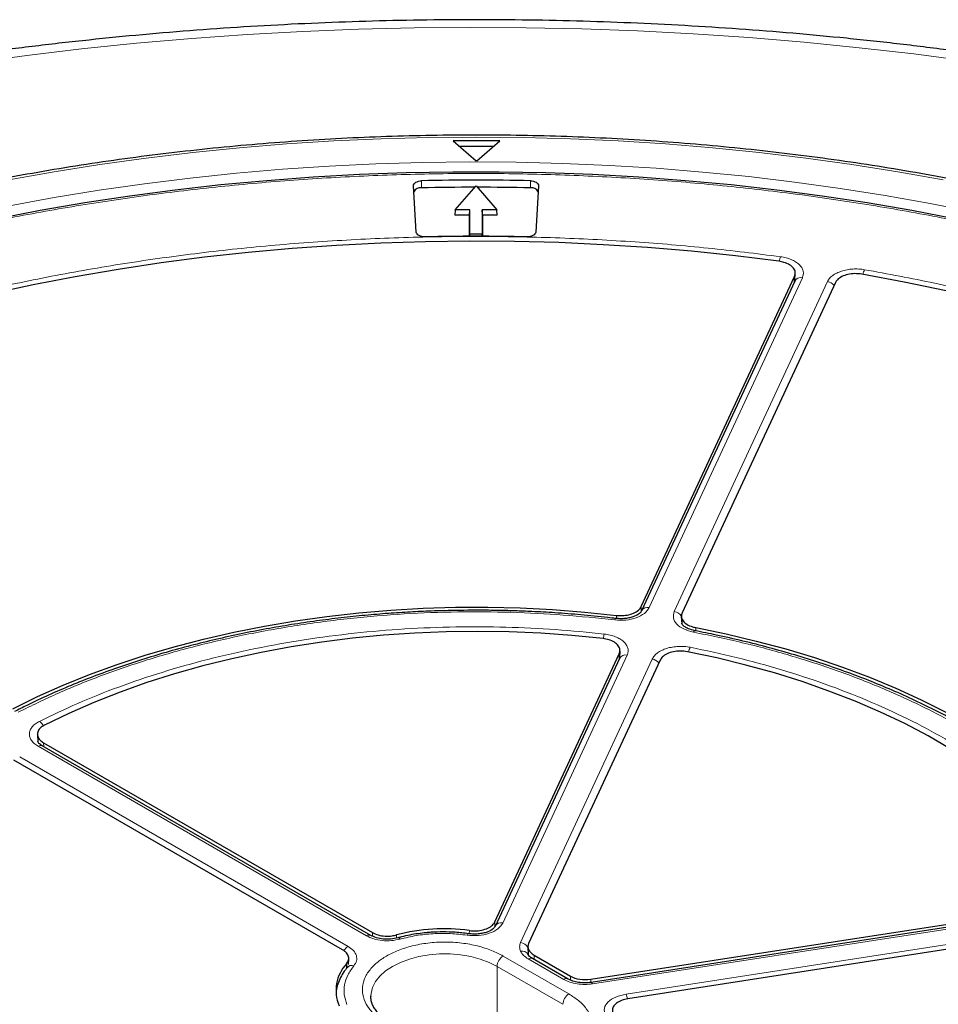
# Model space of a CAD drawing. Units: millimetres. Extents: x 0 to 420, y 0 to 297.
# Drawn here: x 293 to 324, y 203 to 236 of the extents above; entities that cross this region are included whole.
import ezdxf

# ---------------------------------------------------------------- set-up
doc = ezdxf.new("R2010")
doc.units = ezdxf.units.MM

msp = doc.modelspace()

# ---------------------------------------------------------------- linework, layer by layer
at = {"color": 7, "linetype": 'Continuous', "lineweight": 25}
for p, q in [((308.7632, 232.3662), (307.1918, 232.3662)), ((307.1918, 232.3662), (307.9645, 231.6908)), ((307.9905, 231.6908), (308.7632, 232.3662)), ((308.5506, 232.1804), (307.4043, 232.1804)), ((305.9411, 229.2827), (305.8464, 230.8486)), ((307.2557, 230.0369), (307.9579, 230.8476)), ((307.9579, 230.8476), (308.66, 230.0369)), ((310.0693, 230.8486), (309.9746, 229.2827)), ((307.2557, 230.0369), (307.2436, 229.8576)), ((307.7511, 230.0369), (307.2557, 230.0369)), ((307.7436, 229.8576), (307.7511, 230.0369)), ((307.7511, 229.2122), (307.7511, 230.0369)), ((308.66, 230.0369), (308.1647, 230.0369)), ((308.1647, 230.0369), (308.1647, 229.2122)), ((308.1721, 229.8576), (308.1647, 230.0369)), ((308.6721, 229.8576), (308.66, 230.0369)), ((307.7436, 229.8576), (307.2436, 229.8576)), ((307.7436, 229.1422), (307.7436, 229.8576)), ((308.1721, 229.8576), (308.1721, 229.1422)), ((308.6721, 229.8576), (308.1721, 229.8576)), ((307.7481, 229.1422), (307.7511, 229.2122)), ((308.1647, 229.2122), (307.7511, 229.2122)), ((308.1676, 229.1422), (308.1647, 229.2122)), ((313.5425, 216.6248), (318.724, 227.7882)), ((318.736, 227.6847), (318.7306, 227.6321)), ((318.7366, 227.6628), (318.748, 227.8823)), ((318.7288, 227.6284), (313.5522, 216.4756)), ((320.1039, 227.5747), (314.9224, 216.4113)), ((314.8975, 216.29), (314.9109, 216.0357)), ((308.5948, 205.9651), (312.8018, 215.0289)), ((312.8134, 214.8997), (312.8249, 215.121)), ((312.8065, 214.869), (308.6038, 205.8143)), ((314.1817, 214.8155), (309.7364, 205.2383)), ((312.8136, 214.927), (312.8083, 214.8727)), ((293.1399, 212.2933), (293.1543, 212.0639)), ((304.398, 205.5092), (293.299, 211.9164)), ((293.3445, 212.0194), (304.4574, 205.604)), ((303.447, 205.021), (292.3343, 211.4363)), ((311.8358, 204.0263), (328.4258, 206.5925)), ((328.4436, 206.4862), (311.8484, 203.9192)), ((328.7955, 205.7959), (313.0948, 203.3673)), ((309.7124, 205.1202), (309.7245, 204.8673)), ((303.6458, 204.5209), (303.656, 204.717)), ((309.7231, 204.8632), (309.7177, 204.8858)), ((311.0696, 204.0336), (309.8674, 204.7277)), ((309.9212, 204.8402), (311.1463, 204.133)), ((303.6348, 204.4744), (303.6071, 204.4255)), ((304.4044, 203.4411), (304.4048, 203.4654))]:
    msp.add_line(p, q, dxfattribs=at)
at = {"color": 8, "linetype": 'Continuous', "lineweight": 18}
for p, q in [((306.1215, 230.7802), (306.1211, 231.0192)), ((309.7942, 230.7802), (309.7946, 231.0192)), ((318.988, 227.7414), (313.8114, 216.5886)), ((318.7141, 227.5967), (318.724, 227.7882)), ((314.6583, 216.4576), (319.8349, 227.6104)), ((313.5425, 216.6248), (313.536, 216.421)), ((312.7059, 216.2218), (312.7091, 216.3278)), ((314.9167, 216.0557), (314.9341, 216.1898)), ((315.387, 215.9136), (315.3928, 215.8)), ((312.7918, 214.8373), (312.8018, 215.0289)), ((313.0657, 214.982), (308.8629, 205.9273)), ((309.4659, 205.2708), (313.9125, 214.851)), ((304.2551, 205.495), (293.1562, 211.9023)), ((293.3445, 212.0194), (293.3529, 211.8853)), ((292.5362, 211.5444), (303.6352, 205.1371)), ((328.4873, 206.4371), (311.8921, 203.8701)), ((308.5948, 205.9651), (308.5896, 205.7986)), ((313.0294, 203.5221), (328.7142, 205.9483)), ((304.4585, 205.4838), (304.4574, 205.604)), ((305.2731, 205.5244), (305.2736, 205.4171)), ((307.7303, 205.5638), (307.733, 205.6718)), ((308.8742, 204.8115), (311.0965, 203.5286)), ((310.9268, 204.0195), (309.7245, 204.7135)), ((309.9212, 204.8402), (309.9283, 204.6925)), ((303.5765, 204.3838), (303.5847, 204.5501)), ((308.6722, 204.4616), (308.6722, 202.012)), ((308.6722, 204.4616), (310.8945, 203.1787)), ((311.1481, 203.9991), (311.1463, 204.133)), ((311.8358, 204.0263), (311.8372, 203.9183))]:
    msp.add_line(p, q, dxfattribs=at)
at = {"color": 8, "linetype": 'Continuous', "lineweight": 18, "flags": 128}
for points in [[(324.5991, 235.0643), (322.758, 235.3054), (320.9064, 235.5183), (319.0457, 235.7027), (317.1771, 235.8584), (315.302, 235.9855), (313.4217, 236.0837), (311.5376, 236.1531), (309.651, 236.1935), (307.7631, 236.205), (305.8754, 236.1876), (303.9891, 236.1412), (302.1057, 236.0658), (300.2264, 235.9616), (298.3526, 235.8286), (296.4855, 235.667), (294.6265, 235.4767), (292.777, 235.258), (290.9381, 235.011)], [(323.7482, 231.0544), (322.2139, 231.3269), (320.6655, 231.5714), (319.1047, 231.7877), (317.5328, 231.9756), (315.9514, 232.135), (314.3622, 232.2655), (312.7666, 232.3672), (311.1664, 232.4399), (309.5629, 232.4836), (307.9579, 232.4981), (306.3528, 232.4836), (304.7493, 232.4399), (303.1491, 232.3672), (301.5535, 232.2655), (299.9643, 232.135), (298.3829, 231.9756), (296.8111, 231.7877), (295.2502, 231.5714), (293.7018, 231.3269), (292.1675, 231.0544)], [(292.1885, 230.1735), (293.6967, 230.4498), (295.2193, 230.6982), (296.7549, 230.9185), (298.3019, 231.1105), (299.8587, 231.2738), (301.4237, 231.4085), (302.9954, 231.5143), (304.5721, 231.5911), (306.1522, 231.6388), (307.7342, 231.6575), (309.3164, 231.6471), (310.8972, 231.6075), (312.4751, 231.5389), (314.0483, 231.4413), (315.6154, 231.3148), (317.1747, 231.1595), (318.7246, 230.9757), (320.2635, 230.7634), (321.79, 230.5229), (323.3024, 230.2544), (324.7993, 229.9582)], [(312.645, 216.1728), (312.6559, 216.1993), (312.6665, 216.2163), (312.6763, 216.2231), (312.6828, 216.2215)], [(315.3083, 215.7608), (315.3255, 215.7864), (315.342, 215.8025), (315.3574, 215.8084), (315.3632, 215.8079)], [(307.656, 205.5168), (307.6692, 205.5431), (307.6819, 205.5598), (307.6937, 205.5664), (307.7015, 205.5645)], [(304.4048, 203.4654), (304.4108, 203.544), (304.4615, 203.7479), (304.562, 203.9454), (304.7102, 204.1327), (304.9031, 204.306), (305.1366, 204.4616), (305.4062, 204.5964), (305.7063, 204.7078), (306.0307, 204.7933), (306.373, 204.8513), (306.7261, 204.8806), (307.0828, 204.8806), (307.4358, 204.8513), (307.7781, 204.7933), (308.1025, 204.7078), (308.4026, 204.5964), (308.6722, 204.4616)], [(311.8921, 203.8701), (311.878, 203.8963), (311.8644, 203.9128), (311.8518, 203.9193), (311.8433, 203.9173)]]:
    msp.add_lwpolyline(points, dxfattribs=at)
at = {"color": 7, "linetype": 'Continuous', "lineweight": 25, "flags": 128}
for points in [[(307.9905, 231.6908), (307.9872, 231.6908), (307.984, 231.6908), (307.9807, 231.6908), (307.9775, 231.6908), (307.9742, 231.6908), (307.971, 231.6908), (307.9677, 231.6908), (307.9645, 231.6908)], [(324.1875, 229.7254), (322.6925, 230.0119), (321.1825, 230.2706), (319.6588, 230.5013), (318.1231, 230.7036), (316.577, 230.8775), (315.022, 231.0226), (313.4597, 231.1389), (311.8918, 231.2262), (310.3198, 231.2845), (308.7454, 231.3136), (307.1703, 231.3136), (305.5959, 231.2845), (304.0239, 231.2262), (302.456, 231.1389), (300.8938, 231.0226), (299.3388, 230.8775), (297.7926, 230.7036), (296.2569, 230.5013), (294.7332, 230.2706), (293.2232, 230.0119), (291.7282, 229.7254)], [(305.8464, 230.8486), (305.8499, 230.8809), (305.8642, 230.912), (305.8888, 230.941), (305.9227, 230.9667), (305.9646, 230.9881), (306.0129, 231.0043), (306.0657, 231.0149), (306.1211, 231.0192)], [(309.7946, 231.0192), (309.85, 231.0149), (309.9028, 231.0043), (309.9511, 230.9881), (309.993, 230.9667), (310.0269, 230.941), (310.0515, 230.912), (310.0658, 230.8809), (310.0693, 230.8486)], [(306.2375, 229.1236), (306.1815, 229.1256), (306.1272, 229.1338), (306.0768, 229.148), (306.0321, 229.1676), (305.995, 229.1919), (305.9668, 229.2199), (305.9486, 229.2506), (305.9411, 229.2827)], [(309.9746, 229.2827), (309.9671, 229.2506), (309.9489, 229.2199), (309.9207, 229.1919), (309.8836, 229.1676), (309.8389, 229.148), (309.7885, 229.1338), (309.7342, 229.1256), (309.6782, 229.1236)], [(318.1969, 228.2961), (316.7257, 228.4797), (315.2446, 228.6347), (313.7554, 228.761), (312.2598, 228.8586), (310.7592, 228.9271), (309.2556, 228.9667), (307.7505, 228.9773), (306.2457, 228.9587), (304.7427, 228.9111), (303.2434, 228.8346), (301.7493, 228.7291), (300.2622, 228.5948), (298.7837, 228.4319), (297.3154, 228.2406), (295.8591, 228.021), (294.4163, 227.7734), (292.9886, 227.4981), (291.5777, 227.1954)], [(323.8504, 227.3035), (322.4335, 227.5968), (321.0004, 227.8625)], [(292.2998, 213.171), (293.1353, 213.5799), (294.0027, 213.966), (294.9003, 214.3285), (295.8261, 214.6664), (296.7781, 214.9792), (297.7543, 215.2661), (298.7525, 215.5265), (299.7705, 215.7599), (300.8062, 215.9657), (301.8574, 216.1435), (302.9218, 216.2929), (303.997, 216.4136), (305.0808, 216.5053), (306.1708, 216.5679), (307.2646, 216.6012), (308.36, 216.6051), (309.4545, 216.5796), (310.5457, 216.5248), (311.6314, 216.4408), (312.7091, 216.3278)], [(312.2507, 215.5399), (311.2014, 215.6445), (310.1446, 215.7199), (309.0828, 215.7659), (308.0183, 215.7823), (306.9537, 215.7692), (305.8915, 215.7266), (304.834, 215.6545), (303.7837, 215.5532), (302.7431, 215.4228), (301.7146, 215.2638), (300.7005, 215.0763), (299.7031, 214.8609), (298.7249, 214.6181), (297.768, 214.3484), (296.8347, 214.0525), (295.9271, 213.731), (295.0473, 213.3847), (294.1974, 213.0144), (293.3793, 212.6209)], [(315.387, 215.9136), (316.4182, 215.7004), (317.4312, 215.4597), (318.4238, 215.1922), (319.3937, 214.8983), (320.339, 214.5788), (321.2575, 214.2342), (322.1472, 213.8654), (323.0064, 213.4731), (323.833, 213.0582), (324.6254, 212.6215), (325.3817, 212.1641), (326.1005, 211.6869), (326.78, 211.1909), (327.4189, 210.6773), (328.0158, 210.147), (328.5693, 209.6014), (329.0784, 209.0414), (329.5418, 208.4684), (329.9586, 207.8837), (330.3279, 207.2883)], [(328.9167, 207.1235), (328.549, 207.7005), (328.1337, 208.2665), (327.6718, 208.8204), (327.1642, 209.3608), (326.6122, 209.8865), (326.0171, 210.3963), (325.3802, 210.8889), (324.7031, 211.3634), (323.9872, 211.8184), (323.2342, 212.2531), (322.4459, 212.6664), (321.6241, 213.0573), (320.7707, 213.425), (319.8876, 213.7685), (318.977, 214.0872), (318.0409, 214.3802), (317.0814, 214.6469), (316.1009, 214.8866), (315.1015, 215.0989)]]:
    msp.add_lwpolyline(points, dxfattribs=at)
at = {"color": 7, "linetype": 'Continuous', "lineweight": 25}
for centre, radius, start, end in [((307.9579, 146.9254), 84.1139, 88.748778, 91.251222), ((306.0855, 230.529), 0.2537, 81.83834, 153.29142), ((307.9577, 146.7168), 84.0834, 90.027837, 91.251293), ((307.958, 146.7168), 84.0834, 88.748707, 89.972163), ((309.8302, 230.529), 0.2537, 26.70858, 98.16166), ((307.9579, 150.7188), 78.4236, 88.743028, 91.256972), ((306.8593, 199.6503), 6.0845, 81.74489, 105.11176), ((304.5552, 203.642), 1.3291, 136.90245, 202.68548)]:
    msp.add_arc(centre, radius, start, end, dxfattribs=at)
at = {"color": 8, "linetype": 'Continuous', "lineweight": 18}
for centre, radius, start, end in [((319.0734, 228.1503), 0.8772, 159.84624, 170.50489), ((321.7317, 227.707), 0.711, 154.48673, 167.88944), ((318.9306, 227.5194), 0.2293, 75.50867, 151.61138), ((319.7825, 227.265), 0.3494, 37.63173, 81.38102), ((313.7541, 216.3657), 0.2301, 75.59101, 150.44984), ((314.6094, 216.1195), 0.3417, 30.63656, 81.78277), ((313.2636, 215.3969), 1.0155, 162.79129, 171.91759), ((315.7742, 214.9391), 0.6512, 151.71433, 166.49794), ((313.0083, 214.7599), 0.2293, 75.50867, 151.61138), ((313.8602, 214.5055), 0.3494, 37.63173, 81.38102), ((292.9484, 212.3914), 0.4367, 27.18981, 53.97724), ((293.2392, 211.7926), 0.1375, 64.19874, 127.11172), ((308.8057, 205.7045), 0.2301, 75.591, 150.44984), ((304.3385, 205.3811), 0.1412, 64.90804, 126.19193), ((305.3238, 205.3443), 0.0811, 28.53005, 93.07626), ((303.8606, 204.7806), 0.4218, 122.302, 150.58811), ((309.4173, 204.9333), 0.3409, 29.79001, 81.81594), ((309.1108, 204.4416), 0.4391, 122.60548, 177.39452), ((309.5231, 204.7492), 0.2302, 29.56893, 104.39023), ((309.8075, 204.6038), 0.1375, 64.19874, 127.11172), ((303.7578, 204.2895), 0.2026, 69.3772, 139.76485), ((311.0097, 203.91), 0.1373, 63.90915, 127.14045), ((311.3331, 203.1587), 0.4391, 122.60548, 177.39452), ((312.3068, 203.2175), 0.7842, 10.75678, 22.85534)]:
    msp.add_arc(centre, radius, start, end, dxfattribs=at)
at = {"color": 7, "linetype": 'Continuous', "lineweight": 25}
for centre, major_axis, ratio, start_param, end_param in [((310.4269, 205.1318), (0.7148, 0.0003), 0.5768816, 2.8797393, 3.9262336), ((311.6513, 204.425), (0.7143, 0.0003), 0.5776939, 3.9269359, 4.9734301)]:
    msp.add_ellipse(centre, major_axis=major_axis, ratio=ratio, start_param=start_param, end_param=end_param, dxfattribs=at)
for points, knots in [([(369.2687, 217.3253), (369.2464, 217.3448), (368.8671, 217.676), (368.1065, 218.3066), (366.972, 219.2091), (365.7993, 220.0916), (364.5919, 220.9553), (363.3498, 221.7991), (362.0743, 222.6227), (360.7661, 223.4257), (359.4263, 224.2076), (358.0557, 224.9679), (356.6555, 225.7064), (355.2264, 226.4226), (353.7694, 227.1162), (352.2855, 227.7869), (350.7757, 228.4345), (349.2408, 229.0585), (347.6818, 229.6589), (346.0997, 230.2352), (344.4954, 230.7873), (342.87, 231.315), (341.2243, 231.8179), (339.5594, 232.296), (337.8762, 232.7489), (336.1757, 233.1766), (334.459, 233.5788), (332.727, 233.9554), (330.9807, 234.3062), (329.2212, 234.631), (327.4494, 234.9298), (325.6665, 235.2023), (323.8733, 235.4486), (322.071, 235.6684), (320.2606, 235.8617), (318.4432, 236.0284), (316.6197, 236.1684), (314.7912, 236.2817), (312.9588, 236.3682), (311.1236, 236.4279), (309.2865, 236.4607), (307.4487, 236.4667), (305.6112, 236.4458), (303.7751, 236.3981), (301.9414, 236.3236), (300.1111, 236.2222), (298.2854, 236.0941), (296.4653, 235.9393), (294.6518, 235.7579), (292.8459, 235.55), (291.0488, 235.3155), (289.2614, 235.0548), (287.4847, 234.7677), (285.7199, 234.4546), (283.9678, 234.1154), (282.2296, 233.7504), (280.5062, 233.3597), (278.7986, 232.9435), (277.1078, 232.5019), (275.4348, 232.0351), (273.7805, 231.5433), (272.146, 231.0268), (270.5322, 230.4856), (268.94, 229.9201), (267.3704, 229.3304), (265.8244, 228.7169), (264.3029, 228.0797), (262.8067, 227.4191), (261.3369, 226.7353), (259.8944, 226.0287), (258.4801, 225.2996), (257.0948, 224.5482), (255.7396, 223.7749), (254.4154, 222.98), (253.1229, 222.164), (251.8634, 221.3271), (250.6372, 220.4699), (249.4469, 219.5922), (248.4244, 218.8034), (247.813, 218.2997), (247.5734, 218.1023)], [0, 0, 0, 0, 0.00081565, 0.01385645, 0.02690571, 0.03996855, 0.05304198, 0.06612333, 0.07921018, 0.0923004, 0.10539214, 0.11848331, 0.13157263, 0.14465902, 0.15774161, 0.17081969, 0.1838927, 0.19696025, 0.21002204, 0.22307787, 0.23612766, 0.24917138, 0.26220908, 0.27524086, 0.28826687, 0.3012873, 0.31430239, 0.32731237, 0.34031753, 0.35331817, 0.36631459, 0.37930712, 0.3922961, 0.40528186, 0.41826475, 0.43124514, 0.44422339, 0.45719984, 0.47017488, 0.48314886, 0.49612216, 0.50909514, 0.52206818, 0.53504155, 0.5480156, 0.5609907, 0.57396722, 0.58694553, 0.599926, 0.612909, 0.6258949, 0.63888406, 0.65187684, 0.6648736, 0.67787468, 0.69088042, 0.70389116, 0.71690719, 0.72992884, 0.74295636, 0.75599001, 0.76903002, 0.78207657, 0.7951298, 0.8081898, 0.82125659, 0.83433014, 0.84741031, 0.86049688, 0.87358951, 0.88668772, 0.89979089, 0.91289824, 0.92600878, 0.93912133, 0.95223417, 0.96534531, 0.97845272, 0.99155408, 1, 1, 1, 1]), ([(358.9096, 206.8643), (358.891, 206.9471), (358.8064, 207.3228), (358.6109, 207.9875), (358.3223, 208.8572), (357.9861, 209.7213), (357.6067, 210.5794), (357.1835, 211.4307), (356.717, 212.2743), (356.2075, 213.1096), (355.6555, 213.9357), (355.0615, 214.752), (354.4259, 215.5576), (353.7495, 216.3519), (353.0327, 217.1342), (352.2763, 217.9036), (351.4808, 218.6596), (350.6471, 219.4015), (349.7758, 220.1285), (348.8678, 220.8402), (347.9238, 221.5357), (346.9448, 222.2146), (345.9316, 222.8763), (344.8851, 223.5201), (343.8063, 224.1455), (342.696, 224.752), (341.5553, 225.339), (340.3852, 225.9061), (339.1867, 226.4528), (337.9609, 226.9785), (336.7089, 227.4829), (335.4317, 227.9655), (334.1305, 228.426), (332.8064, 228.8638), (331.4606, 229.2787), (330.0942, 229.6702), (328.7085, 230.0381), (327.3047, 230.3821), (325.8839, 230.7018), (324.4475, 230.9969), (322.9967, 231.2673), (321.5327, 231.5127), (320.0569, 231.7328), (318.5705, 231.9275), (317.0749, 232.0967), (315.5712, 232.2401), (314.061, 232.3577), (312.5454, 232.4494), (311.0257, 232.515), (309.5034, 232.5546), (307.9798, 232.568), (306.4561, 232.5553), (304.9338, 232.5165), (303.4141, 232.4516), (301.8984, 232.3607), (300.3879, 232.2439), (298.8841, 232.1012), (297.3882, 231.9328), (295.9016, 231.7388), (294.4254, 231.5194), (292.9612, 231.2747), (291.51, 231.0051), (290.0732, 230.7106), (288.652, 230.3917), (287.2476, 230.0484), (285.8614, 229.6812), (284.4945, 229.2904), (283.1481, 228.8762), (281.8234, 228.439), (280.5215, 227.9792), (279.2436, 227.4973), (277.9908, 226.9935), (276.7642, 226.4684), (275.565, 225.9223), (274.3939, 225.3558), (273.2526, 224.7691), (272.3409, 224.2731), (271.8131, 223.9709), (271.6472, 223.8759)], [0, 0, 0, 0, 0.0037651, 0.0170701, 0.0303814, 0.0436998, 0.0570256, 0.0703591, 0.0837003, 0.0970488, 0.1104043, 0.1237662, 0.1371339, 0.1505068, 0.1638842, 0.1772655, 0.1906499, 0.2040369, 0.2174261, 0.2308168, 0.2442086, 0.2576013, 0.2709944, 0.2843878, 0.2977811, 0.3111741, 0.3245668, 0.337959, 0.3513506, 0.3647415, 0.3781318, 0.3915215, 0.4049104, 0.4182986, 0.4316861, 0.445073, 0.4584592, 0.4718448, 0.4852299, 0.4986143, 0.5119983, 0.5253818, 0.5387649, 0.5521476, 0.5655299, 0.578912, 0.5922939, 0.6056755, 0.619057, 0.6324384, 0.6458197, 0.659201, 0.6725824, 0.6859638, 0.6993453, 0.712727, 0.7261089, 0.7394911, 0.7528736, 0.7662564, 0.7796397, 0.7930234, 0.8064075, 0.8197923, 0.8331775, 0.8465635, 0.85995, 0.8733373, 0.8867252, 0.900114, 0.9135035, 0.9268937, 0.9402848, 0.9536766, 0.9670692, 0.9804625, 0.9938565, 1, 1, 1, 1]), ([(318.724, 227.7882), (318.7372, 227.8341), (318.7635, 227.926), (318.7, 228.0637), (318.5668, 228.1807), (318.3889, 228.2613), (318.2547, 228.2857), (318.1969, 228.2961)], [0, 0, 0, 0, 0.2104554, 0.4209175, 0.63123, 0.8414728, 1, 1, 1, 1]), ([(321.0004, 227.8625), (320.9212, 227.8716), (320.763, 227.8897), (320.5225, 227.8575), (320.3156, 227.7844), (320.1704, 227.6844), (320.1239, 227.6077), (320.1039, 227.5747)], [0, 0, 0, 0, 0.2104554, 0.4209175, 0.63123, 0.8414728, 1, 1, 1, 1]), ([(307.9579, 216.5002), (307.5973, 216.4976), (307.0935, 216.494), (306.3527, 216.4697), (305.7265, 216.441), (304.9817, 216.3932), (304.203, 216.3284), (303.3916, 216.2442), (302.56, 216.14), (301.7156, 216.0153), (300.8645, 215.8698), (300.0115, 215.7034), (299.1607, 215.5159), (298.3156, 215.3076), (297.479, 215.0785), (296.6537, 214.829), (295.8419, 214.5594), (295.0461, 214.27), (294.2676, 213.9614), (293.51, 213.6332), (292.8731, 213.3377), (292.4993, 213.1448), (292.3619, 213.0739)], [0, 0, 0, 0, 0.0634562, 0.0886736, 0.1305877, 0.1740193, 0.2205447, 0.2690472, 0.3190776, 0.3702766, 0.4223889, 0.4752254, 0.5286437, 0.5825345, 0.6368129, 0.6914116, 0.7462773, 0.8013669, 0.8566455, 0.912085, 0.9676628, 1, 1, 1, 1]), ([(312.6778, 216.221), (312.5885, 216.2323), (312.1984, 216.2814), (311.5139, 216.3462), (310.6594, 216.4132), (309.9163, 216.4549), (309.2493, 216.4811), (308.6192, 216.4971), (308.1805, 216.4992), (307.9579, 216.5002)], [0, 0, 0, 0, 0.0576793, 0.2519892, 0.4375058, 0.6019341, 0.7231116, 0.8594612, 1, 1, 1, 1]), ([(313.554, 216.4793), (313.5356, 216.4508), (313.4957, 216.389), (313.3557, 216.3069), (313.1955, 216.2531), (313.0422, 216.2227), (312.8651, 216.2083), (312.742, 216.2181), (312.6785, 216.2232)], [0, 0, 0, 0, 0.1958531, 0.4251477, 0.5543274, 0.6929499, 0.8418554, 1, 1, 1, 1]), ([(312.7091, 216.3278), (312.7893, 216.3229), (312.9498, 216.3131), (313.1841, 216.3578), (313.3789, 216.4415), (313.4944, 216.5383), (313.5307, 216.6035), (313.5425, 216.6248)], [0, 0, 0, 0, 0.2230995, 0.446205, 0.6691764, 0.8921024, 1, 1, 1, 1]), ([(314.9224, 216.4113), (314.9093, 216.3654), (314.8829, 216.2735), (314.9465, 216.1358), (315.0796, 216.0187), (315.2402, 215.9464), (315.3509, 215.9216), (315.387, 215.9136)], [0, 0, 0, 0, 0.2230995, 0.446205, 0.6691764, 0.8921024, 1, 1, 1, 1]), ([(315.362, 215.8081), (315.2801, 215.8291), (315.127, 215.8682), (314.99, 215.9517), (314.9249, 216.0185), (314.9155, 216.0462), (314.911, 216.0592)], [0, 0, 0, 0, 0.30300957, 0.56691581, 0.79754262, 1, 1, 1, 1]), ([(330.3069, 207.1513), (330.2339, 207.2777), (330.0567, 207.5843), (329.7315, 208.0613), (329.3383, 208.5826), (328.9072, 209.0933), (328.4407, 209.5929), (327.9393, 210.0805), (327.4038, 210.5553), (326.8354, 211.0164), (326.235, 211.4632), (325.6037, 211.8948), (324.9426, 212.3106), (324.2529, 212.7098), (323.5359, 213.0919), (322.7928, 213.4562), (322.0249, 213.8022), (321.2337, 214.1292), (320.4206, 214.4367), (319.5871, 214.7244), (318.7347, 214.9915), (317.8654, 215.238), (316.9803, 215.4625), (316.146, 215.6535), (315.6012, 215.7596), (315.3611, 215.8063)], [0, 0, 0, 0, 0.0312012, 0.0756925, 0.1202117, 0.1647528, 0.20931, 0.2538778, 0.2984512, 0.3430258, 0.3875976, 0.4321634, 0.4767198, 0.5212636, 0.5657924, 0.6103037, 0.6547947, 0.6992618, 0.743701, 0.7881066, 0.8324715, 0.8767854, 0.921034, 0.9651958, 1, 1, 1, 1]), ([(312.8018, 215.0289), (312.815, 215.0749), (312.8413, 215.1668), (312.7778, 215.3045), (312.6446, 215.4215), (312.4601, 215.5052), (312.3168, 215.5289), (312.2507, 215.5399)], [0, 0, 0, 0, 0.2060583, 0.4121235, 0.618033, 0.8238629, 1, 1, 1, 1]), ([(315.1015, 215.0989), (315.023, 215.1095), (314.8659, 215.1308), (314.6236, 215.1034), (314.4126, 215.0345), (314.2556, 214.9338), (314.205, 214.8528), (314.1817, 214.8155)], [0, 0, 0, 0, 0.2060583, 0.4121235, 0.618033, 0.8238629, 1, 1, 1, 1]), ([(293.3793, 212.6209), (293.3241, 212.587), (293.2136, 212.5191), (293.1335, 212.3843), (293.1314, 212.2443), (293.2039, 212.1155), (293.3001, 212.0497), (293.3445, 212.0194)], [0, 0, 0, 0, 0.2060545, 0.4121159, 0.6180216, 0.8238477, 1, 1, 1, 1]), ([(293.2991, 211.9164), (293.2557, 211.9443), (293.1713, 211.9984), (293.1564, 212.0492), (293.1492, 212.0739)], [0, 0, 0, 0, 0.5150497, 1, 1, 1, 1]), ([(308.6056, 205.8181), (308.5864, 205.7886), (308.5447, 205.7246), (308.3976, 205.6407), (308.23, 205.5871), (308.0704, 205.5581), (307.8872, 205.5466), (307.7614, 205.5596), (307.6966, 205.5664)], [0, 0, 0, 0, 0.1958879, 0.4252302, 0.5543865, 0.6930966, 0.8419641, 1, 1, 1, 1]), ([(307.733, 205.6718), (307.8128, 205.665), (307.9724, 205.6515), (308.2097, 205.6906), (308.4101, 205.7696), (308.5387, 205.8681), (308.5794, 205.9385), (308.5948, 205.9651)], [0, 0, 0, 0, 0.217243, 0.4344924, 0.6516008, 0.8686532, 1, 1, 1, 1]), ([(305.3188, 205.4251), (305.2384, 205.4076), (305.0786, 205.3729), (304.8236, 205.377), (304.5842, 205.4196), (304.4599, 205.4794), (304.398, 205.5091)], [0, 0, 0, 0, 0.2539401, 0.5047121, 0.7534167, 1, 1, 1, 1]), ([(304.4574, 205.604), (304.5198, 205.5744), (304.6446, 205.5153), (304.8822, 205.4788), (305.0997, 205.4839), (305.2236, 205.5129), (305.2731, 205.5244)], [0, 0, 0, 0, 0.2728418, 0.5456881, 0.8184415, 1, 1, 1, 1]), ([(306.8467, 205.6266), (306.7092, 205.624), (306.516, 205.6205), (306.2334, 205.5967), (305.9947, 205.5685), (305.7169, 205.5209), (305.4898, 205.4727), (305.3592, 205.4347), (305.32, 205.4232)], [0, 0, 0, 0, 0.26135375, 0.36737443, 0.54275351, 0.72385595, 0.91710449, 1, 1, 1, 1]), ([(307.6963, 205.5656), (307.6257, 205.5753), (307.479, 205.5954), (307.1956, 205.6198), (306.9821, 205.6239), (306.8467, 205.6266)], [0, 0, 0, 0, 0.2534963, 0.5263395, 1, 1, 1, 1]), ([(303.5847, 204.5501), (303.6126, 204.5938), (303.6685, 204.6812), (303.6502, 204.8228), (303.5703, 204.9397), (303.4822, 204.9978), (303.447, 205.021)], [0, 0, 0, 0, 0.2727721, 0.5455488, 0.8182325, 1, 1, 1, 1]), ([(309.8674, 204.7276), (309.8305, 204.7523), (309.7591, 204.7999), (309.7348, 204.8426), (309.7231, 204.8632)], [0, 0, 0, 0, 0.51711858, 1, 1, 1, 1]), ([(303.6133, 204.4272), (303.5892, 204.3997), (303.509, 204.3079), (303.4036, 204.1384), (303.3018, 203.9194), (303.2425, 203.733), (303.2319, 203.6196), (303.2287, 203.5847)], [0, 0, 0, 0, 0.1095413, 0.3652594, 0.6230412, 0.8841556, 1, 1, 1, 1]), ([(311.8486, 203.9192), (311.7769, 203.9114), (311.6342, 203.8957), (311.421, 203.9132), (311.2244, 203.9572), (311.1211, 204.0082), (311.0697, 204.0336)], [0, 0, 0, 0, 0.2538739, 0.5051319, 0.7538239, 1, 1, 1, 1]), ([(305.0794, 202.5522), (305.0338, 202.579), (304.9277, 202.6412), (304.7878, 202.7489), (304.6573, 202.8715), (304.5532, 202.9993), (304.4743, 203.1311), (304.424, 203.2682), (304.4006, 203.3774), (304.4074, 203.4426), (304.4092, 203.4599)], [0, 0, 0, 0, 0.09932152, 0.23110779, 0.36395785, 0.49871487, 0.63729921, 0.78321747, 0.94245474, 1, 1, 1, 1]), ([(313.0948, 203.3673), (313.0192, 203.3509), (312.8682, 203.3181), (312.6934, 203.2175), (312.5844, 203.0924), (312.5545, 202.9702), (312.5779, 202.8973), (312.5868, 202.8698)], [0, 0, 0, 0, 0.217243, 0.4344924, 0.6516008, 0.8686532, 1, 1, 1, 1])]:
    msp.add_open_spline(points, degree=3, knots=knots, dxfattribs=at)
at = {"color": 8, "linetype": 'Continuous', "lineweight": 18}
for points, knots in [([(342.5798, 222.9864), (341.9776, 223.3238), (340.7682, 224.0016), (338.8232, 224.9573), (336.7676, 225.8713), (334.59, 226.7347), (332.2979, 227.5418), (329.9009, 228.2843), (327.5036, 228.9298), (325.1363, 229.4811), (322.8043, 229.9471), (320.4221, 230.3467), (317.9865, 230.6785), (315.516, 230.9391), (313.0124, 231.1268), (310.4907, 231.24), (307.9579, 231.2778), (305.425, 231.24), (302.9034, 231.1268), (300.3997, 230.9391), (297.9292, 230.6785), (295.4936, 230.3467), (293.1115, 229.9471), (290.7794, 229.4811), (288.4121, 228.9298), (286.0148, 228.2843), (283.6178, 227.5418), (281.3257, 226.7348), (279.1485, 225.8712), (277.0914, 224.9579), (275.1517, 223.9993), (273.3207, 222.9952), (271.5815, 221.9382), (269.9208, 220.8184), (268.3389, 219.6309), (266.8429, 218.374), (265.4449, 217.0508), (264.1587, 215.6671), (263.0405, 214.2831), (262.0855, 212.9165), (261.2784, 211.5703), (260.5862, 210.195), (260.0113, 208.789), (259.56, 207.3628), (259.2349, 205.9175), (259.0387, 204.4618), (258.9733, 202.9996), (259.0387, 201.5374), (259.2349, 200.0817), (259.56, 198.6364), (260.0113, 197.2102), (260.5862, 195.8041), (261.2784, 194.4289), (262.0855, 193.0827), (263.0405, 191.7161), (264.1587, 190.3321), (265.4448, 188.9484), (266.8429, 187.6252), (268.3385, 186.3681), (269.9219, 185.1814), (271.5773, 184.0586), (272.7514, 183.3604), (273.3359, 183.0128)], [0, 0, 0, 0, 0.0163651, 0.0328713, 0.0497846, 0.066957, 0.0843728, 0.1021273, 0.119989, 0.1359429, 0.1518973, 0.1681033, 0.1843097, 0.2006882, 0.2170672, 0.2335334, 0.25, 0.2664661, 0.2829328, 0.2993113, 0.3156902, 0.3318962, 0.3481027, 0.3640566, 0.380011, 0.3978722, 0.4156269, 0.4330427, 0.450215, 0.4671284, 0.4836345, 0.5, 0.516365, 0.5328713, 0.5497846, 0.566957, 0.5843728, 0.6021273, 0.619989, 0.6359429, 0.6518973, 0.6681033, 0.6843097, 0.7006882, 0.7170672, 0.7335334, 0.75, 0.7664661, 0.7829328, 0.7993113, 0.8156902, 0.8318962, 0.8481027, 0.8640566, 0.880011, 0.8978722, 0.9156269, 0.9330427, 0.950215, 0.9671284, 0.9836347, 1, 1, 1, 1]), ([(279.7113, 223.4264), (280.3704, 223.7204), (281.6885, 224.3083), (283.7821, 225.1136), (285.9581, 225.86), (288.2292, 226.5403), (290.5729, 227.1486), (292.9888, 227.682), (295.4587, 228.1361), (297.9753, 228.5083), (300.5246, 228.7968), (303.0928, 228.9998), (305.6712, 229.1177), (308.2403, 229.1502), (310.7975, 229.0995), (313.318, 228.9656), (315.808, 228.7581), (317.4359, 228.5544), (318.2498, 228.4526)], [0, 0, 0, 0, 0.061102, 0.1222049, 0.1844889, 0.2467746, 0.3098725, 0.3729723, 0.4364852, 0.5, 0.5635129, 0.6270277, 0.6901257, 0.7532254, 0.8155094, 0.8777951, 0.9388971, 1, 1, 1, 1]), ([(318.2498, 228.4526), (318.3141, 228.4416), (318.4427, 228.4197), (318.616, 228.3595), (318.766, 228.2823), (318.886, 228.189), (318.9717, 228.0839), (319.0187, 227.9711), (319.0286, 227.8548), (319.0015, 227.7792), (318.988, 227.7414)], [0, 0, 0, 0, 0.1253557, 0.2505531, 0.3754705, 0.5002125, 0.6254393, 0.7499736, 0.8751712, 1, 1, 1, 1]), ([(319.8349, 227.6104), (319.8559, 227.6472), (319.8981, 227.7206), (320.0079, 227.8187), (320.1464, 227.9027), (320.3118, 227.9689), (320.4965, 228.0149), (320.6934, 228.0384), (320.8951, 228.0403), (321.0251, 228.0223), (321.0901, 228.0132)], [0, 0, 0, 0, 0.12535567, 0.25055312, 0.37547054, 0.50021254, 0.62543929, 0.74997356, 0.87517123, 1, 1, 1, 1]), ([(321.0901, 228.0132), (321.8831, 227.8665), (323.4693, 227.573), (325.8055, 227.034), (328.1042, 226.4224), (330.3627, 225.7282), (332.5595, 224.9585), (334.6903, 224.1122), (336.7386, 223.195), (338.6965, 222.2094), (340.5536, 221.1606), (342.2993, 220.0545), (343.9295, 218.8952), (345.4325, 217.692), (346.81, 216.4472), (348.048, 215.1727), (349.1637, 213.8709), (349.796, 212.9814), (350.1122, 212.5366)], [0, 0, 0, 0, 0.061102, 0.1222049, 0.1844889, 0.2467746, 0.3098725, 0.3729723, 0.4364852, 0.5, 0.5635129, 0.6270277, 0.6901257, 0.7532254, 0.8155094, 0.8777951, 0.9388971, 1, 1, 1, 1]), ([(318.7297, 227.7255), (318.7298, 227.7255), (318.7381, 227.7054), (318.736, 227.6843), (318.7338, 227.6633)], [0, 0, 0, 0, 0.00168769, 1, 1, 1, 1]), ([(273.3359, 183.0128), (273.9381, 182.6753), (275.1475, 181.9976), (277.0925, 181.0419), (279.1481, 180.1279), (281.3257, 179.2645), (283.6178, 178.4574), (286.0148, 177.7149), (288.4121, 177.0693), (290.7794, 176.5181), (293.1114, 176.0521), (295.4936, 175.6525), (297.9292, 175.3206), (300.3997, 175.0601), (302.9034, 174.8724), (305.425, 174.7591), (307.9578, 174.7214), (310.4907, 174.7591), (313.0123, 174.8724), (315.516, 175.0601), (317.9865, 175.3206), (320.4221, 175.6525), (322.8043, 176.0521), (325.1363, 176.5181), (327.5036, 177.0693), (329.9009, 177.7149), (332.2979, 178.4573), (334.59, 179.2644), (336.7673, 180.128), (338.8243, 181.0412), (340.764, 181.9999), (342.595, 183.004), (344.3343, 184.061), (345.9949, 185.1808), (347.5768, 186.3683), (349.0728, 187.6251), (350.4708, 188.9484), (351.757, 190.3321), (352.8752, 191.7161), (353.8302, 193.0827), (354.6373, 194.4289), (355.3295, 195.8041), (355.9044, 197.2102), (356.3557, 198.6363), (356.6808, 200.0817), (356.877, 201.5374), (356.9424, 202.9996), (356.877, 204.4618), (356.6808, 205.9175), (356.3557, 207.3628), (355.9044, 208.789), (355.3295, 210.195), (354.6373, 211.5702), (353.8302, 212.9165), (352.8753, 214.2831), (351.757, 215.667), (350.4709, 217.0508), (349.0728, 218.374), (347.5772, 219.6311), (345.9938, 220.8177), (344.3384, 221.9406), (343.1643, 222.6388), (342.5798, 222.9864)], [0, 0, 0, 0, 0.0163651, 0.0328713, 0.0497846, 0.066957, 0.0843728, 0.1021273, 0.119989, 0.1359429, 0.1518973, 0.1681033, 0.1843097, 0.2006882, 0.2170672, 0.2335334, 0.25, 0.2664661, 0.2829328, 0.2993113, 0.3156902, 0.3318962, 0.3481027, 0.3640566, 0.380011, 0.3978722, 0.4156269, 0.4330427, 0.450215, 0.4671284, 0.4836345, 0.5, 0.516365, 0.5328713, 0.5497846, 0.566957, 0.5843728, 0.6021273, 0.619989, 0.6359429, 0.6518973, 0.6681033, 0.6843097, 0.7006882, 0.7170672, 0.7335334, 0.75, 0.7664661, 0.7829328, 0.7993113, 0.8156902, 0.8318962, 0.8481027, 0.8640566, 0.880011, 0.8978722, 0.9156269, 0.9330427, 0.950215, 0.9671284, 0.9836347, 1, 1, 1, 1]), ([(312.645, 216.1728), (312.0677, 216.2337), (310.907, 216.3561), (309.1328, 216.443), (307.3333, 216.4567), (305.5206, 216.3878), (303.7104, 216.2365), (301.9223, 216.003), (300.1715, 215.6891), (298.4729, 215.2976), (296.8433, 214.8341), (295.2968, 214.3028), (293.8355, 213.7155), (292.9363, 213.2744), (292.4891, 213.055)], [0, 0, 0, 0, 0.0813518, 0.1635665, 0.2465862, 0.3307519, 0.4152449, 0.5, 0.5847521, 0.6692451, 0.7534138, 0.8364305, 0.9186467, 1, 1, 1, 1]), ([(313.8114, 216.5886), (313.7653, 216.5203), (313.6731, 216.3838), (313.3822, 216.2363), (313.0236, 216.1524), (312.7712, 216.166), (312.645, 216.1728)], [0, 0, 0, 0, 0.25044852, 0.50019125, 0.75002492, 1, 1, 1, 1]), ([(315.3083, 215.7608), (315.1928, 215.7914), (314.9624, 215.8526), (314.7245, 216.029), (314.6006, 216.2406), (314.639, 216.3853), (314.6583, 216.4576)], [0, 0, 0, 0, 0.2504485, 0.5001912, 0.7500249, 1, 1, 1, 1]), ([(293.2052, 212.7447), (293.6313, 212.9505), (294.4878, 213.3642), (295.8763, 213.9151), (297.3434, 214.4137), (298.887, 214.8489), (300.4942, 215.2171), (302.1497, 215.5131), (303.8397, 215.7346), (305.5505, 215.8796), (307.2643, 215.9483), (308.9666, 215.94), (310.6463, 215.8637), (311.7464, 215.7526), (312.2936, 215.6973)], [0, 0, 0, 0, 0.0814192, 0.1636724, 0.2467037, 0.3308409, 0.415294, 0.5, 0.5847028, 0.6691559, 0.7532962, 0.8363245, 0.9185792, 1, 1, 1, 1]), ([(312.2936, 215.6973), (312.3598, 215.6874), (312.4924, 215.6676), (312.6723, 215.609), (312.8289, 215.5323), (312.9548, 215.4383), (313.0452, 215.3317), (313.0954, 215.2167), (313.1069, 215.0979), (313.0794, 215.0205), (313.0657, 214.982)], [0, 0, 0, 0, 0.1251598, 0.2504656, 0.3752274, 0.500158, 0.6253565, 0.749925, 0.875155, 1, 1, 1, 1]), ([(330.0633, 207.2429), (329.8661, 207.5619), (329.4694, 208.2035), (328.7126, 209.1339), (327.8335, 210.0404), (326.8237, 210.9122), (325.6917, 211.7415), (324.4473, 212.5187), (323.101, 213.2371), (321.6644, 213.8906), (320.1542, 214.4735), (318.584, 214.981), (316.9722, 215.418), (315.861, 215.6469), (315.3083, 215.7608)], [0, 0, 0, 0, 0.0813518, 0.1635665, 0.2465862, 0.3307519, 0.4152449, 0.5, 0.5847521, 0.6692451, 0.7534138, 0.8364305, 0.9186467, 1, 1, 1, 1]), ([(313.9125, 214.851), (313.9341, 214.8884), (313.9773, 214.9634), (314.0906, 215.0632), (314.2337, 215.1482), (314.4045, 215.2144), (314.5949, 215.2593), (314.797, 215.2805), (315.0032, 215.2792), (315.135, 215.2581), (315.2007, 215.2476)], [0, 0, 0, 0, 0.1251598, 0.2504656, 0.3752274, 0.500158, 0.6253565, 0.749925, 0.875155, 1, 1, 1, 1]), ([(315.2007, 215.2476), (315.7225, 215.1375), (316.7714, 214.9162), (318.2922, 214.4975), (319.7736, 214.0133), (321.1983, 213.4592), (322.5542, 212.8398), (323.8261, 212.1601), (325.0033, 211.4259), (326.0764, 210.6431), (327.0362, 209.8207), (327.8749, 208.9655), (328.6003, 208.0876), (328.9837, 207.482), (329.1744, 207.1808)], [0, 0, 0, 0, 0.0814192, 0.1636724, 0.2467037, 0.3308409, 0.415294, 0.5, 0.5847028, 0.6691559, 0.7532962, 0.8363245, 0.9185792, 1, 1, 1, 1]), ([(312.8065, 214.9699), (312.8065, 214.9698), (312.8132, 214.9545), (312.8117, 214.9383), (312.8102, 214.9222)], [0, 0, 0, 0, 0.0049199, 1, 1, 1, 1]), ([(293.1562, 211.9023), (293.1108, 211.9318), (293.0199, 211.9909), (292.9269, 212.0974), (292.8709, 212.2115), (292.857, 212.33), (292.8848, 212.4476), (292.954, 212.5592), (293.0591, 212.6617), (293.1566, 212.717), (293.2052, 212.7447)], [0, 0, 0, 0, 0.1251598, 0.2504656, 0.3752274, 0.500158, 0.6253565, 0.749925, 0.875155, 1, 1, 1, 1]), ([(308.8629, 205.9273), (308.8151, 205.8572), (308.7197, 205.7171), (308.4162, 205.5681), (308.0435, 205.4873), (307.7852, 205.507), (307.656, 205.5168)], [0, 0, 0, 0, 0.25054134, 0.50022355, 0.75001271, 1, 1, 1, 1]), ([(305.3951, 205.3831), (305.298, 205.362), (305.1044, 205.3201), (304.791, 205.3263), (304.4924, 205.3805), (304.3342, 205.4568), (304.2551, 205.495)], [0, 0, 0, 0, 0.2509641, 0.5007265, 0.7504108, 1, 1, 1, 1]), ([(307.656, 205.5168), (307.4676, 205.5383), (307.0879, 205.5815), (306.5038, 205.5725), (305.9287, 205.513), (305.572, 205.4261), (305.3951, 205.3831)], [0, 0, 0, 0, 0.2481173, 0.5, 0.7518827, 1, 1, 1, 1]), ([(303.6352, 205.1371), (303.7016, 205.0912), (303.8342, 204.9996), (303.9278, 204.8268), (303.9379, 204.6462), (303.8654, 204.5348), (303.8291, 204.4791)], [0, 0, 0, 0, 0.2509641, 0.5007265, 0.7504108, 1, 1, 1, 1]), ([(304.9346, 202.5372), (304.8209, 202.6103), (304.5865, 202.7607), (304.329, 203.0359), (304.1577, 203.3447), (304.0989, 203.6744), (304.1484, 203.95), (304.2447, 204.1618), (304.3737, 204.3607), (304.5897, 204.5862), (304.9236, 204.8179), (305.3249, 205.0106), (305.7976, 205.1616), (306.3335, 205.2598), (306.9044, 205.294), (307.3818, 205.2654), (307.7488, 205.2098), (308.0929, 205.1351), (308.4872, 205.0125), (308.7477, 204.8772), (308.8742, 204.8115)], [0, 0, 0, 0, 0.0582484, 0.1199858, 0.18429, 0.2499587, 0.3156275, 0.3478165, 0.3800142, 0.4417516, 0.5, 0.5582484, 0.6199858, 0.68429, 0.7499587, 0.8156275, 0.8478165, 0.8800142, 0.9417516, 1, 1, 1, 1]), ([(309.4659, 204.9721), (309.4488, 205.0219), (309.4148, 205.1215), (309.4488, 205.221), (309.4659, 205.2708)], [0, 0, 0, 0, 0.4999737, 1, 1, 1, 1]), ([(309.7245, 204.7135), (309.6667, 204.7517), (309.551, 204.8281), (309.4942, 204.9241), (309.4659, 204.9721)], [0, 0, 0, 0, 0.5000263, 1, 1, 1, 1]), ([(309.7257, 204.8596), (309.7212, 204.8717), (309.7139, 204.891), (309.7199, 204.9101), (309.7221, 204.9171)], [0, 0, 0, 0, 0.6309622, 1, 1, 1, 1]), ([(303.8291, 204.4791), (303.7545, 204.3769), (303.6041, 204.171), (303.5009, 203.839), (303.4853, 203.5018), (303.5602, 203.2826), (303.5974, 203.1738)], [0, 0, 0, 0, 0.2481173, 0.5, 0.7518827, 1, 1, 1, 1]), ([(311.8921, 203.8701), (311.8076, 203.8609), (311.6357, 203.8421), (311.3721, 203.8643), (311.1245, 203.9211), (310.9919, 203.9871), (310.9268, 204.0195)], [0, 0, 0, 0, 0.245686, 0.5, 0.754314, 1, 1, 1, 1]), ([(311.0965, 203.5286), (311.2103, 203.4555), (311.4446, 203.3051), (311.7021, 203.0299), (311.8734, 202.7212), (311.9323, 202.3914), (311.8828, 202.1159), (311.7864, 201.904), (311.6575, 201.7051), (311.4415, 201.4796), (311.1076, 201.248), (310.7062, 201.0552), (310.2336, 200.9042), (309.6976, 200.806), (309.1268, 200.7718), (308.6494, 200.8004), (308.2823, 200.856), (307.9382, 200.9307), (307.544, 201.0533), (307.2834, 201.1886), (307.1569, 201.2543)], [0, 0, 0, 0, 0.0582484, 0.1199858, 0.18429, 0.2499587, 0.3156275, 0.3478165, 0.3800142, 0.4417516, 0.5, 0.5582484, 0.6199858, 0.68429, 0.7499587, 0.8156275, 0.8478165, 0.8800142, 0.9417516, 1, 1, 1, 1]), ([(312.3183, 202.8254), (312.3012, 202.9001), (312.2671, 203.0494), (312.4075, 203.2646), (312.6657, 203.4395), (312.9081, 203.4946), (313.0294, 203.5221)], [0, 0, 0, 0, 0.2505413, 0.5002236, 0.7500127, 1, 1, 1, 1])]:
    msp.add_open_spline(points, degree=3, knots=knots, dxfattribs=at)

doc.saveas('drawing.dxf')
